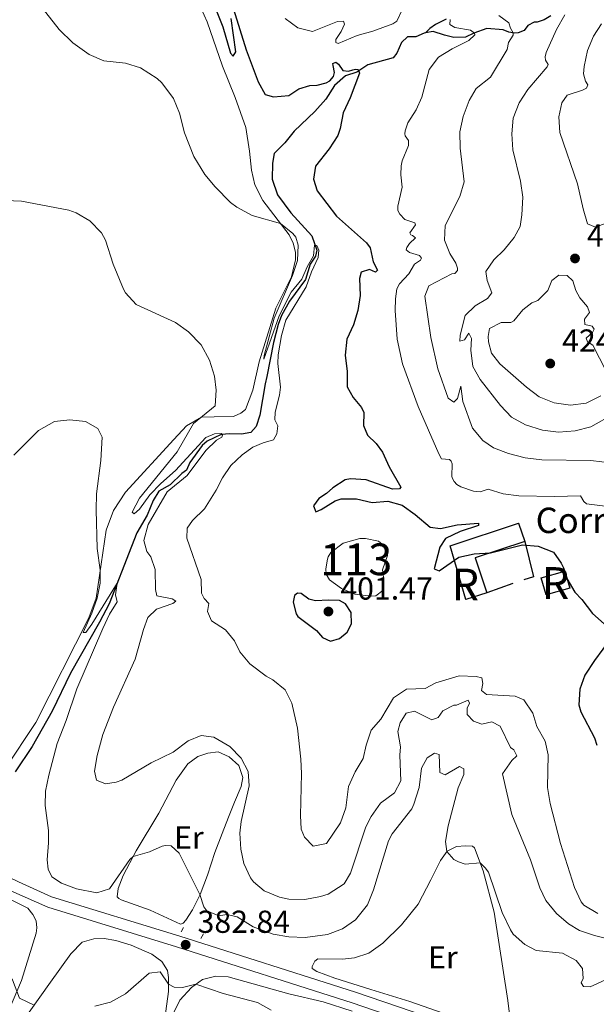
# Model space of a CAD drawing. Units: metres. Extents: x 622449 to 629426, y 655679 to 660428.
# Drawn here: x 624931 to 625113, y 658092 to 658403 of the extents above; entities that cross this region are included whole.
import ezdxf
from ezdxf.enums import TextEntityAlignment as Align

# ---------------------------------------------------------------- set-up
doc = ezdxf.new("R2010")
doc.units = ezdxf.units.M
doc.header["$MEASUREMENT"] = 0
doc.linetypes.add('DGN Style 2', pattern=[86.91937, 52.151622, -34.767748])
doc.linetypes.add('DGN Style 3', pattern=[121.687118, 86.91937, -34.767748])
for name, color, linetype, lineweight in [('Centroides', 7, 'Continuous', 0), ('Edificios construcciones cerramientos', 7, 'Continuous', 0), ('Elementos auxiliares', 7, 'Continuous', 0), ('Entidades rústicas y varios', 7, 'Continuous', 0), ('Hidrografía', 7, 'Continuous', 0), ('Relieve y altimetría', 7, 'Continuous', 0), ('Textos de rotulación', 7, 'Continuous', 0), ('Viales y ferrocarril', 7, 'Continuous', 0)]:
    doc.layers.add(name, color=color, linetype=linetype, lineweight=lineweight)
doc.styles.add('Style-Arial', font='txt')
doc.styles.add('Style-Arial Narrow', font='txt')

# ---------------------------------------------------------------- blocks, each defined once
blk = doc.blocks.new('5PATER_17')
at = {"layer": 'Relieve y altimetría', "linetype": 'Continuous', "lineweight": 0}
h = blk.add_hatch(color=250, dxfattribs=at)
edge = h.paths.add_edge_path()
edge.add_ellipse((1.001171767711639e-08, 1.001171767711639e-08), major_axis=(-1.095731443231309, -1.110710700762829), ratio=0.9994222409660316, start_angle=0, end_angle=360)
blk = doc.blocks.new('5PATER_85')
at = {"layer": 'Relieve y altimetría', "linetype": 'Continuous', "lineweight": 0}
h = blk.add_hatch(color=250, dxfattribs=at)
edge = h.paths.add_edge_path()
edge.add_ellipse((1.001171767711639e-08, 1.001171767711639e-08), major_axis=(-1.095731443231309, -1.110710700762829), ratio=0.9994222409660316, start_angle=0, end_angle=360)
blk = doc.blocks.new('5PATER_158')
at = {"layer": 'Relieve y altimetría', "linetype": 'Continuous', "lineweight": 0}
h = blk.add_hatch(color=250, dxfattribs=at)
edge = h.paths.add_edge_path()
edge.add_ellipse((1.001171767711639e-08, 1.001171767711639e-08), major_axis=(-1.095731443231309, -1.110710700762829), ratio=0.9994222409660316, start_angle=0, end_angle=360)
blk = doc.blocks.new('5PATER_588')
at = {"layer": 'Relieve y altimetría', "linetype": 'Continuous', "lineweight": 0}
h = blk.add_hatch(color=250, dxfattribs=at)
edge = h.paths.add_edge_path()
edge.add_ellipse((1.001171767711639e-08, 1.001171767711639e-08), major_axis=(-1.095731442658746, -1.110710700182439), ratio=0.9994222409660319, start_angle=0, end_angle=360)

msp = doc.modelspace()

# ---------------------------------------------------------------- linework, layer by layer
at = {"layer": 'Edificios construcciones cerramientos', "color": 1, "linetype": 'DGN Style 3', "lineweight": 25, "extrusion": (-0.04027520393630633, -0.05130376439715108, 0.997870648784987), "elevation": -58543.52134693095, "flags": 128}
msp.add_lwpolyline([(85226.16645620984, 901845.082234595), (85217.07109881693, 901831.406284065), (85226.71129900625, 901824.966935161)], dxfattribs=at)
at = {"layer": 'Edificios construcciones cerramientos', "color": 1, "linetype": 'Continuous', "lineweight": 25, "extrusion": (0.1308994556560188, -0.09727010738551373, 0.986612314294814), "elevation": 18194.70843008849, "flags": 128}
msp.add_lwpolyline([(901169.3484163834, -107601.8296832297), (901162.1002869285, -107610.8434853355), (901159.519316833, -107608.9119563127)], dxfattribs=at)
at = {"layer": 'Edificios construcciones cerramientos', "color": 1, "linetype": 'DGN Style 3', "lineweight": 25, "extrusion": (-0.05141723531085779, -0.1114914784598479, 0.9924343394622263), "elevation": -105128.1697559872, "flags": 128}
msp.add_lwpolyline([(291982.3491037765, 853054.0444000042), (291988.2432109322, 853059.1756729297), (291991.9094016365, 853054.8996121585), (291986.0152944806, 853049.7683392325), (291982.3491037765, 853054.0444000042)], dxfattribs=at)
at = {"layer": 'Edificios construcciones cerramientos', "color": 1, "linetype": 'Continuous', "lineweight": 25, "extrusion": (-0.005648123331567475, -0.001975431651623441, 0.9999820980260703), "elevation": -4429.041202745371, "flags": 128}
msp.add_lwpolyline([(625078.579821184, 658217.5870242622), (625070.376658326, 658214.7180186643)], dxfattribs=at)
at = {"layer": 'Edificios construcciones cerramientos', "color": 1, "linetype": 'DGN Style 3', "lineweight": 25}
msp.add_polyline3d([(625078.078, 658222.183, 401.757), (625071.473, 658220.013, 402.859), (625066.587, 658237.013, 403.751), (625088.1429999999, 658244.0959999999, 403.804), (625090.044, 658238.308, 403.069)], dxfattribs=at)
at = {"layer": 'Edificios construcciones cerramientos', "color": 1, "linetype": 'Continuous', "lineweight": 0}
msp.add_polyline3d([(625078.078, 658222.183, 401.757), (625074.463, 658233.19, 402.177), (625090.044, 658238.308, 403.069), (625088.1429999999, 658244.0959999999, 403.804), (625066.587, 658237.013, 403.751), (625071.473, 658220.013, 402.859)], close=True, dxfattribs=at)
msp.add_3dface([(625095.236, 658226.869, 402.229), (625096.788, 658221.48, 401.704), (625104.273, 658223.6359999999, 402.334), (625102.7209999999, 658229.0249999999, 402.859)], dxfattribs=at)
at = {"layer": 'Elementos auxiliares', "color": 250, "linetype": 'Continuous', "lineweight": 0}
msp.add_3dface([(622449.0700000001, 660305.23), (629341.9199999999, 660427.8600000001), (629426.49, 655801.5900000001), (622529.1000000001, 655678.98)], dxfattribs=at)
at = {"layer": 'Entidades rústicas y varios', "color": 92, "linetype": 'Continuous', "lineweight": 0}
for points in [[(624988.1200000001, 658406.344, 397.713), (624989.949, 658402.189, 397.608), (624994.811, 658388.219, 397.346), (624998.8500000001, 658378.2919999999, 397.293), (625002.1570000001, 658368.8770000001, 397.136), (625003.372, 658361.3700000001, 396.769), (625003.935, 658355.45, 396.506), (625005.0190000001, 658350.8330000001, 396.034), (625007.5079999999, 658345.797, 395.456), (625015.8700000001, 658334.9739999999, 394.774), (625017.0800000001, 658332.372, 394.722), (625017.7820000001, 658329.5079999999, 394.722), (625017.8189999999, 658327.122, 394.774), (625016.5419999999, 658321.764, 394.669), (625011.6130000001, 658311.916, 394.407), (625006.426, 658294.9839999999, 393.462), (625004.3970000001, 658286.006, 393.147), (625002.0360000001, 658279.922, 392.307), (625000.6440000001, 658278.764, 392.045), (624998.246, 658277.787, 391.887), (624992.1969999999, 658277.594, 391.415), (624988.199, 658277.577, 390.155), (624983.4280000001, 658274.8500000001, 389.368), (624979.5090000001, 658270.5, 388.003), (624964.2150000001, 658253.896, 386.691), (624960.48, 658248.1329999999, 386.219), (624958.1499999999, 658241.879, 385.642), (624954.99, 658220.52, 384.539), (624952.693, 658214.2350000001, 384.382), (624935.9480000001, 658181.324, 382.807), (624926.2209999999, 658166.5989999999, 381.81)], [(624996.672, 658151.46, 388.583), (624994.7590000001, 658146.243, 387.743), (624992.399, 658140.294, 387.27), (624990.091, 658133.2010000001, 386.221), (624987.729, 658127.0830000001, 385.013), (624985.3840000001, 658122.2760000001, 383.859), (624983.2250000001, 658118.9439999999, 383.176), (624982.3729999999, 658117.98, 383.176), (624981.598, 658117.7550000001, 383.176), (624971.977, 658122.0760000001, 383.071), (624962.848, 658125.4169999999, 383.7), (624962.115, 658125.8300000001, 383.91), (624961.6510000001, 658126.3729999999, 384.173), (624961.986, 658128.922, 384.435), (624963.483, 658133.0349999999, 384.593), (624967.6130000001, 658140.81, 385.117), (624974.7849999999, 658152.7450000001, 386.745), (624980.1910000001, 658163.091, 387.742), (624983.851, 658168.2509999999, 388.424), (624987.038, 658170.5290000001, 388.687), (624990.209, 658171.5970000001, 389.159), (624993.405, 658171.993, 389.684), (624996.8800000001, 658170.4709999999, 389.631), (624999.935, 658167.7110000001, 389.684), (625001.264, 658163.898, 389.684), (625000.7250000001, 658161.0830000001, 389.474), (624998.646, 658156.138, 388.687), (624996.672, 658151.46, 388.583)], [(625024.828, 658106.8260000001, 382.441), (625032.6540000001, 658106.726, 381.548), (625036.4539999999, 658107.048, 381.443), (625040.9750000001, 658108.5689999999, 380.971), (625045.3489999999, 658111.7050000001, 380.866), (625051.2339999999, 658117.5430000001, 381.391), (625056.4909999999, 658124.06, 382.231), (625060.4839999999, 658131.669, 383.385), (625063.4839999999, 658137.7790000001, 384.698), (625065.604, 658140.6740000001, 385.012), (625068.5789999999, 658142.148, 385.537), (625071.4380000001, 658142.4480000001, 385.59), (625073.5519999999, 658142.287, 385.59), (625074.2180000001, 658141.774, 385.59), (625077.0149999999, 658134.55, 384.698), (625080.4099999999, 658121.506, 384.015), (625084.726, 658093.6359999999, 381.496), (625085.5460000001, 658086.7390000001, 380.709)], [(624919.494, 658126.912, 381.88), (624922.3500000001, 658126.943, 381.985), (624928.8770000001, 658125.0800000001, 382.352), (624933.483, 658122.703, 382.3), (624935.071, 658120.7690000001, 382.352), (624936.0530000001, 658118.7069999999, 382.247), (624936.327, 658116.5190000001, 382.195), (624936.0719999999, 658114.9110000001, 382.142), (624931.4809999999, 658099.9180000001, 380.568), (624926.5290000001, 658088.2579999999, 378.731)], [(624933.9410000001, 658089.9780000001, 379.57), (624940.5789999999, 658099.467, 381.407), (624946.9739999999, 658108.355, 382.405), (624950.581, 658112.004, 382.667), (624954.223, 658113.1000000001, 382.824), (624957.483, 658113.1939999999, 382.667), (624961.1699999999, 658112.6100000001, 382.3), (624966.0549999999, 658111.0360000001, 381.092), (624972.537, 658108.233, 380.882), (624975.733, 658105.94, 380.568), (624977.477, 658103.131, 380.41), (624977.818, 658100.8759999999, 380.253), (624977.763, 658096.5079999999, 379.728), (624976.6130000001, 658087.9569999999, 378.678)], [(625068.5320000001, 658088.1969999999, 380.026), (625053.8500000001, 658093.3559999999, 379.974), (625041.568, 658097.0730000001, 380.919), (625030.226, 658100.6769999999, 381.286), (625024.575, 658102.764, 381.863), (625023.0760000001, 658103.757, 381.548), (625023.084, 658104.395, 381.811), (625023.9439999999, 658106.031, 382.283), (625024.828, 658106.8260000001, 382.441)], [(624979.389, 658089.602, 378.521), (624981.3899999999, 658093.7760000001, 379.36), (624985.102, 658097.7590000001, 379.938), (624988.561, 658100.2690000001, 380.095), (624992.673, 658101.3260000001, 380.305), (624996.6340000001, 658101.1399999999, 380.515), (625015.7139999999, 658095.7579999999, 380.568), (625026.567, 658093.2690000001, 381.25), (625035.632, 658090.2309999999, 380.62)]]:
    msp.add_polyline3d(points, dxfattribs=at)
at = {"layer": 'Hidrografía', "color": 142, "linetype": 'Continuous', "lineweight": 0, "elevation": 398.45, "flags": 128}
msp.add_lwpolyline([(625027.425, 658229.75), (625027.538, 658228.0689999999), (625028.49, 658226.31), (625032.284, 658223.507), (625036.561, 658221.706), (625041.693, 658221.0689999999), (625043.1399999999, 658221.253), (625045.344, 658222.9040000001), (625045.6240000001, 658226.395), (625045.2590000001, 658229.456), (625046.7949999999, 658233.9720000001), (625046.6470000001, 658235.5860000001), (625045.7919999999, 658237.0079999999), (625044.0290000001, 658238.408), (625039.841, 658239.267), (625038.061, 658239.3230000001), (625032.835, 658237.777), (625029.0020000001, 658234.9029999999), (625028.145, 658233.537), (625027.899, 658232.7339999999)], close=True, dxfattribs=at)
msp.add_lwpolyline([(625027.425, 658229.75), (625027.899, 658232.7339999999), (625028.145, 658233.537), (625029.0020000001, 658234.9029999999), (625032.835, 658237.777), (625038.061, 658239.3230000001), (625039.841, 658239.267), (625044.0290000001, 658238.408), (625045.7919999999, 658237.0079999999), (625046.6470000001, 658235.5860000001), (625046.7949999999, 658233.9720000001), (625045.2590000001, 658229.456), (625045.6240000001, 658226.395), (625045.344, 658222.9040000001), (625043.1399999999, 658221.253), (625041.693, 658221.0689999999), (625036.561, 658221.706), (625032.284, 658223.507), (625028.49, 658226.31), (625027.538, 658228.0689999999), (625027.425, 658229.75)], dxfattribs=at)
at = {"layer": 'Hidrografía', "color": 142, "linetype": 'DGN Style 3', "lineweight": 25}
for points in [[(625098.304, 658404.108, 413.461), (625096.2380000001, 658402.791, 413.041), (625093.9780000001, 658402.047, 412.359), (625093.003, 658402.0260000001, 412.096), (625091.0079999999, 658401.0090000001, 411.572), (625089.8459999999, 658399.412, 411.257), (625088.0220000001, 658398.662, 410.574), (625086.845, 658398.5760000001, 410.312), (625085.102, 658398.8659999999, 409.052), (625083.2649999999, 658399.662, 408.055), (625078.0959999999, 658400.03, 406.428), (625074.013, 658398.605, 405.798), (625071.3770000001, 658397.361, 404.486), (625067.7139999999, 658397.274, 403.909), (625064.7320000001, 658397.9169999999, 402.492), (625061.254, 658399.1370000001, 401.704), (625058.8090000001, 658398.663, 401.66)], [(625065.3030000001, 658402.969, 404.107), (625061.923, 658401.3659999999, 402.953), (625060.1259999999, 658400.078, 402.27), (625058.8090000001, 658398.663, 401.66)], [(625058.8090000001, 658398.663, 401.66), (625058.324, 658398.5689999999, 401.652), (625055.791, 658397.4580000001, 401.494), (625053.1370000001, 658397.4580000001, 401.442), (625051.2320000001, 658395.602, 401.284), (625049.7450000001, 658392.2620000001, 400.76), (625048.551, 658390.8659999999, 400.707), (625040.595, 658388.615, 400.34), (625037.105, 658386.308, 399.92), (625033.5290000001, 658385.1100000001, 399.29), (625030.098, 658382.131, 399.342), (625027.355, 658377.764, 399.185), (625023.9140000001, 658373.9110000001, 398.765), (625017.4180000001, 658367.712, 398.135), (625014.483, 658364.0190000001, 397.558), (625011.1470000001, 658360.6359999999, 396.876), (625010.5719999999, 658357.6200000001, 396.823), (625010.44, 658352.548, 396.508), (625012.1240000001, 658347.588, 395.878), (625016.352, 658341.9580000001, 395.511), (625022.9450000001, 658334.652, 395.353), (625024.568, 658330.1969999999, 394.881), (625024.1740000001, 658328.287, 394.934), (625022.463, 658325.79, 394.619), (625021.023, 658320.9040000001, 394.356), (625015.9650000001, 658314.115, 393.726), (625013.456, 658309.6100000001, 393.411), (625012.379, 658306.8030000001, 393.254), (625010.896, 658301.1100000001, 392.939), (625008.811, 658290.388, 392.152), (625008.311, 658288.0419999999, 391.732), (625006.6070000001, 658278.22, 391.207), (625005.419, 658274.574, 390.63), (625003.783, 658272.747, 390.472), (625000.7860000001, 658272.146, 390.42), (624997.1599999999, 658272.2930000001, 390.315), (624994.402, 658272.06, 390), (624990.0079999999, 658269.933, 389.423), (624988.446, 658268.6089999999, 389.265), (624984.548, 658263.25, 388.95), (624983.442, 658260.844, 389.003), (624981.9850000001, 658259.821, 388.793), (624978.311, 658256.2069999999, 388.635), (624974.7579999999, 658254.2350000001, 388.215), (624973.0079999999, 658251.3019999999, 388.058), (624971.068, 658246.69, 387.691), (624967.7720000001, 658241.054, 387.218), (624966.139, 658236.81, 386.273), (624959.0549999999, 658218.6570000001, 384.279), (624956.06, 658212.9510000001, 383.754), (624946.9199999999, 658196.8759999999, 382.809), (624941.1240000001, 658184.855, 382.075), (624934.835, 658173.7479999999, 381.655), (624929.459, 658165.686, 381.287)]]:
    msp.add_polyline3d(points, dxfattribs=at)
at = {"layer": 'Relieve y altimetría', "color": 30, "linetype": 'Continuous', "lineweight": 0, "flags": 128}
for points, elevation in [([(624933.4040000001, 658412.56), (624943.352, 658399.7010000001), (624947.6669999999, 658395.548), (624952.7930000001, 658391.855), (624957.3729999999, 658389.821), (624964.213, 658389.0889999999), (624968.9950000001, 658387.6769999999), (624974.247, 658384.342), (624975.658, 658382.9639999999), (624979.358, 658377.98), (624981.2390000001, 658373.345), (624982.8489999999, 658367.219), (624985.811, 658359.757), (624989.3, 658354.0360000001), (624992.5079999999, 658350.2010000001), (624997.3770000001, 658345.2450000001), (624999.315, 658343.763), (625004.119, 658341.149), (625013.0989999999, 658338.561), (625016.9739999999, 658335.402), (625017.881, 658334.2679999999), (625018.69, 658331.771), (625018.494, 658326.969), (625016.862, 658322.24), (625011.074, 658308.756), (625007.969, 658297.003), (625007.8530000001, 658295.862), (625012.662, 658309.44), (625016.452, 658316.9510000001), (625019.7960000001, 658321.041), (625021.4920000001, 658324.95), (625023.483, 658328.44), (625023.827, 658331.729), (625024.565, 658331.6510000001), (625025.2180000001, 658330.166), (625024.9880000001, 658327.9169999999), (625022.8659999999, 658323.389), (625021.1740000001, 658318.6270000001), (625014.726, 658308.1610000001), (625013.462, 658303.3260000001), (625012.372, 658297.1780000001), (625012.2339999999, 658294.452), (625013.1140000001, 658287.017), (625012.8130000001, 658284.5009999999), (625011.4010000001, 658279.1100000001), (625011.337, 658276.7250000001), (625012.22, 658274.8330000001), (625011.953, 658272.318), (625010.8870000001, 658270.3489999999), (625007.5830000001, 658269.4510000001), (625004.4070000001, 658268.047), (625001.0519999999, 658265.703), (624997.4480000001, 658262.29), (624994.7779999999, 658258.3929999999), (624992.8470000001, 658254.52), (624989.145, 658248.689), (624985.3700000001, 658245.0079999999), (624983.692, 658242.5419999999), (624983.585, 658239.3530000001), (624988.0549999999, 658226.328), (624988.237, 658222.094), (624989.021, 658220.4040000001), (624990.5460000001, 658218.773), (624990.0430000001, 658216.2250000001), (624991.3829999999, 658213.2860000001), (624995.716, 658210.5430000001), (624998.56, 658207.047), (625000.331, 658203.598), (625003.4070000001, 658199.797), (625008.531, 658195.935), (625010.733, 658194.7309999999), (625014.5959999999, 658191.561), (625016.6529999999, 658187.4010000001)], 395), ([(625014.6130000001, 658403.2110000001), (625018.6100000001, 658400.2350000001), (625023.162, 658399.138), (625031.0279999999, 658402.23), (625032.9439999999, 658402.3389999999), (625033.2350000001, 658401.4280000001), (625032.199, 658399.1570000001), (625030.486, 658396.5590000001), (625030.5419999999, 658395.685), (625031.277, 658395.372), (625037.2209999999, 658397.8500000001), (625042.244, 658399.1969999999), (625048.521, 658401.503), (625049.7080000001, 658402.395), (625051.2960000001, 658405.7350000001)], 405), ([(625066.6130000001, 658402.919), (625066.425, 658401.344), (625067.9909999999, 658400.3489999999), (625072.952, 658399.547), (625074.284, 658398.6229999999), (625074.31, 658398.0179999999), (625072.4739999999, 658396.294), (625067.2, 658393.673), (625062.8999999999, 658391.041), (625059.9280000001, 658387.115), (625057.6780000001, 658378.402), (625055.8700000001, 658374.435), (625053.2649999999, 658370.3360000001), (625052.392, 658367.7590000001), (625052.314, 658366.8870000001), (625052.406, 658366.213), (625053.395, 658364.757), (625053.476, 658363.21), (625051.4639999999, 658358.297), (625051.1429999999, 658356.788), (625050.9720000001, 658353.969), (625051.426, 658350), (625050.081, 658344.0530000001), (625050.1240000001, 658342.7250000001), (625050.6799999999, 658341.5090000001), (625052.2380000001, 658339.878), (625055.416, 658338.7960000001), (625055.6769999999, 658338.1880000001), (625053.8970000001, 658335.6229999999), (625054.158, 658334.9809999999), (625054.6939999999, 658334.841), (625055.625, 658334.0889999999), (625053.788, 658332.3319999999), (625052.933, 658331.0660000001), (625052.7209999999, 658330.264), (625053.7520000001, 658329.4439999999), (625056.898, 658328.496), (625057.5249999999, 658327.6499999999), (625057.2150000001, 658327.014), (625055.352, 658325.7960000001), (625053.5320000001, 658322.6950000001), (625050.6030000001, 658319.574), (625049.81, 658317.9720000001)], 405), ([(625081.908, 658404.139), (625085.037, 658401.8829999999), (625085.5860000001, 658400.128), (625086.4140000001, 658398.648), (625086.405, 658397.9739999999), (625084.9299999999, 658395.642), (625084.5660000001, 658393.3940000001), (625079.307, 658384.7409999999), (625074.8030000001, 658381.19), (625072.537, 658377.321), (625070.6259999999, 658372.3759999999), (625069.663, 658367.469), (625069.675, 658362.381), (625070.935, 658351.712), (625069.6340000001, 658347.1259999999), (625064.9480000001, 658337.912), (625064.7890000001, 658333.3130000001), (625066.483, 658329.1599999999), (625068.3589999999, 658326.1100000001), (625068.842, 658324.46), (625068.8330000001, 658323.753), (625068.0830000001, 658322.855), (625067.1070000001, 658322.7010000001), (625059.869, 658318.895), (625058.6200000001, 658315.719), (625060.503, 658302.662), (625062.6810000001, 658292.7239999999), (625065.9709999999, 658283.5460000001), (625067.736, 658282.314), (625068.8260000001, 658283.4739999999), (625069.949, 658287.291), (625070.527, 658282.514), (625073.6440000001, 658274.0419999999), (625076.8630000001, 658270.216), (625080.2509999999, 658267.844), (625084.912, 658266.037), (625090.2180000001, 658264.6939999999), (625095.4890000001, 658264.121), (625110.898, 658263.906), (625121.27, 658262.6540000001)], 410), ([(625102.7280000001, 658404.3829999999), (625100.048, 658399.712), (625096.8319999999, 658392.496), (625096.479, 658391.159), (625096.6340000001, 658390.0819999999), (625097.423, 658388.7620000001), (625097.1780000001, 658387.9569999999), (625091.074, 658380.814), (625088.29, 658376.6610000001), (625086.4580000001, 658371.8019999999), (625085.952, 658366.824), (625086.331, 658361.8260000001), (625088.773, 658351.9099999999), (625089.433, 658346.855), (625089.175, 658341.342), (625088.577, 658337.6440000001), (625086.753, 658334.2069999999), (625083.6229999999, 658330.304), (625080.348, 658327.166), (625077.8489999999, 658323.503), (625078.2490000001, 658320.6089999999), (625079.712, 658316.727), (625078.345, 658314.9280000001), (625074.486, 658312.628), (625071.2890000001, 658309.5419999999), (625069.665, 658303.3489999999), (625069.608, 658301.5360000001), (625071.057, 658301.9210000001), (625072.462, 658304.0530000001), (625073.2790000001, 658302.2960000001), (625073.065, 658298.6680000001), (625073.7050000001, 658293.4890000001), (625075.9709999999, 658289.4280000001), (625082.3840000001, 658281.1840000001), (625085.898, 658277.5109999999), (625090.308, 658275.156), (625095.689, 658273.423), (625100.655, 658272.821), (625105.939, 658273.213), (625110.9199999999, 658274.439), (625118.365, 658278.712)], 415), ([(625114.274, 658401.5760000001), (625111.7720000001, 658397.6780000001), (625109.8, 658393.0819999999), (625108.753, 658388.0689999999), (625108.5970000001, 658385.7579999999), (625109.173, 658383.467), (625109.898, 658382.3489999999), (625109.4809999999, 658381.246), (625108.297, 658380.588), (625103.473, 658379.071), (625101.763, 658376.673), (625100.8, 658372.2520000001), (625101.118, 658367.253), (625106.7339999999, 658351.047), (625108.4610000001, 658343.23), (625109.8530000001, 658338.48), (625112.352, 658337.469), (625115.3899999999, 658338.608)], 420), ([(624926.433, 658345.888), (624931.429, 658345.6599999999), (624946.3489999999, 658342.78), (624948.69, 658341.9439999999), (624953.0290000001, 658339.469), (624956.713, 658335.686), (624957.986, 658333.3260000001), (624960.3759999999, 658325.77), (624963.6359999999, 658317.935), (624964.26, 658316.7860000001), (624967.635, 658313.0120000001), (624980.03, 658307.3470000001), (624984.0889999999, 658304.4280000001), (624988.071, 658300.325), (624990.7309999999, 658295.554), (624992.3459999999, 658290.4280000001), (624992.861, 658286.0530000001), (624992.5290000001, 658281.0860000001), (624985.706, 658275.527), (624980.52, 658266.591), (624968.6440000001, 658252.027), (624966.3700000001, 658247.588), (624966.936, 658247.1100000001), (624968.6669999999, 658248.534), (624971.916, 658253.06), (624975.4099999999, 658256.6370000001), (624980.041, 658260.685), (624989.581, 658271.1780000001), (624992.2820000001, 658272.3200000001), (624994.433, 658272.3600000001), (624994.8630000001, 658271.8160000001), (624994.587, 658271.2820000001), (624992.962, 658270.2620000001), (624989.5279999999, 658267.081), (624983.683, 658259.1599999999), (624977.4029999999, 658253.9979999999), (624971.4269999999, 658243.7280000001), (624969.9850000001, 658238.639), (624971.0160000001, 658235.1669999999), (624972.2050000001, 658233.504), (624973.632, 658229.523), (624973.6529999999, 658223.2409999999), (624974.165, 658221.185), (624978.9580000001, 658220.318), (624980.1240000001, 658219.564), (624979.2069999999, 658218.7690000001), (624974.0109999999, 658217.021), (624971.324, 658214.4010000001), (624969.898, 658210.557), (624967.277, 658201.2690000001), (624960.4839999999, 658186.119), (624957.0819999999, 658177.4950000001), (624955.352, 658170.865), (624954.4990000001, 658165.935), (624955.119, 658163.142), (624957.993, 658161.929), (624961.2579999999, 658162.426), (624963.0460000001, 658163.075), (624972.378, 658168.557), (624979.25, 658171.905), (624983.9650000001, 658175.5079999999), (624988.085, 658177.2010000001), (624992.075, 658176.6140000001), (624997.179, 658173.7609999999), (625000.727, 658170.087), (625002.8570000001, 658165.861), (625003.202, 658161.288), (625000.7080000001, 658150.0989999999), (625000.3260000001, 658146.409), (625000.5970000001, 658141.3319999999), (625001.514, 658136.787), (625003.612, 658132.274), (625004.564, 658131.003), (625007.9890000001, 658128.2390000001), (625012.801, 658126.229), (625015.7490000001, 658125.587), (625020.7479999999, 658125.5149999999), (625025.7409999999, 658126.3859999999), (625028.0989999999, 658127.2110000001), (625033.112, 658130.473), (625035.1699999999, 658133.8049999999), (625040.0190000001, 658148.4110000001), (625041.679, 658151.662), (625044.655, 658155.858), (625049.03, 658159.128), (625051.0590000001, 658162.865), (625050.658, 658170.966), (625050.9610000001, 658173.649), (625050.115, 658178.463), (625050.8559999999, 658181.2080000001), (625052.7080000001, 658184.2080000001), (625055.3360000001, 658184.848), (625060.81, 658182.091), (625062.8360000001, 658182.837), (625064.273, 658184.935), (625067.756, 658186.7390000001), (625068.5290000001, 658186.73), (625072.2779999999, 658188.327), (625072.669, 658187.416), (625071.8759999999, 658185.814), (625071.8840000001, 658183.764)], 390), ([(625115.7720000001, 658292.074), (625111.4750000001, 658300.2250000001), (625109.8759999999, 658301.287), (625109.4210000001, 658302.4680000001), (625111.425, 658304.257), (625111.909, 658305.2919999999), (625111.3489999999, 658306.206), (625109.004, 658306.706), (625108.858, 658308.422), (625110.429, 658310.4839999999), (625109.814, 658312.273), (625107.466, 658315.192), (625106.217, 658317.425), (625105.216, 658320.561), (625103.422, 658322.1969999999), (625100.77, 658322.331), (625098.565, 658320.646), (625097.315, 658317.4369999999), (625094.185, 658314.352), (625092.328, 658313.6030000001), (625089.513, 658311.422)], 420), ([(625049.81, 658317.9720000001), (625049.301, 658314.888), (625049.22, 658311.1599999999), (625049.8360000001, 658302.1510000001), (625051.5260000001, 658294.3330000001), (625056.4950000001, 658280.8999999999), (625062.9569999999, 658266.003), (625063.878, 658264.446), (625066.327, 658264.145), (625066.8589999999, 658263.702), (625067.1499999999, 658262.8260000001), (625067.1329999999, 658258.827), (625067.2930000001, 658258.1880000001), (625067.8189999999, 658257.308), (625068.6470000001, 658256.3559999999), (625069.946, 658255.534), (625073.9610000001, 658254.2069999999), (625075.973, 658253.98), (625078.538, 658254.888), (625083.2220000001, 658253.3829999999), (625088.1869999999, 658252.787), (625099.4029999999, 658252.506), (625107.6030000001, 658252.7050000001), (625108.655, 658250.9110000001), (625109.486, 658250.1950000001), (625127.027, 658248.024)], 405), ([(625089.513, 658311.422), (625086.646, 658307.8640000001), (625085.7320000001, 658307.338), (625082.642, 658307.378), (625078.9569999999, 658305.5430000001), (625078.521, 658302.9610000001), (625078.6329999999, 658301.247), (625079.5619999999, 658297.6740000001), (625082.173, 658294.315), (625090.6130000001, 658286.952), (625094.6259999999, 658283.9720000001), (625099.315, 658282.0889999999), (625104.449, 658281.3), (625109.396, 658282.003), (625114.06, 658284.2350000001)], 420), ([(624929.087, 658265.577), (624936.879, 658273.3729999999), (624941.919, 658276.131), (624946.6969999999, 658276.7420000001), (624951.6950000001, 658276.1740000001), (624955.565, 658274.0090000001), (624956.9070000001, 658271.2050000001), (624956.4450000001, 658263.9210000001), (624955.0730000001, 658253.412), (624954.9650000001, 658248.288), (624955.3189999999, 658236.152), (624956.311, 658229.449), (624956.223, 658225.217), (624955.3230000001, 658220.4909999999), (624953.6359999999, 658215.784), (624950.8859999999, 658209.662), (624951.726, 658209.685), (624953.6059999999, 658212.2479999999), (624961.6170000001, 658225.2220000001), (624961.1329999999, 658221.4979999999), (624961.675, 658219.2749999999), (624959.2409999999, 658215.409), (624957.091, 658210.8929999999), (624948.8659999999, 658191.933), (624945.547, 658181.9550000001), (624942.699, 658174.6329999999), (624940.0419999999, 658164.696), (624939.0490000001, 658159.631), (624938.925, 658155.163), (624939.933, 658147.257), (624939.9839999999, 658143.3589999999), (624939.513, 658137.9569999999), (624939.845, 658135.03), (624940.9909999999, 658132.663), (624944.0900000001, 658130.676), (624948.76, 658128.889), (624955.237, 658127.544), (624959.1840000001, 658128.837), (624965.6510000001, 658138.0760000001), (624966.69, 658139.0719999999), (624971.815, 658140.5530000001), (624975.834, 658142.281), (624976.845, 658142.504), (624978.591, 658142.415), (624981.115, 658140.132), (624987.703, 658127.0290000001), (624988.9639999999, 658123.183), (624989.922, 658121.8940000001), (624993.6980000001, 658120.3670000001), (624996.2220000001, 658120.706), (624999.473, 658120.06), (625004.4380000001, 658116.871), (625010.757, 658114.541), (625015.6939999999, 658113.754), (625020.882, 658113.4920000001), (625027.923, 658114.4909999999), (625032.648, 658116.212), (625036.716, 658119.098), (625040.5220000001, 658123.7679999999), (625042.392, 658128.527), (625047.1769999999, 658143.9439999999), (625048.246, 658146.146), (625054.4820000001, 658154.037), (625055.1510000001, 658155.5320000001), (625056.8300000001, 658160.7520000001), (625057.5460000001, 658166.9240000001), (625059.3330000001, 658170.0930000001), (625061.604, 658171.6429999999), (625063.077, 658171.2220000001), (625063.307, 658165.541), (625065.01, 658164.746), (625069.5460000001, 658167.4439999999), (625070.8470000001, 658166.7220000001), (625070.824, 658164.9070000001), (625069.057, 658160.663), (625065.915, 658148.7110000001), (625065.146, 658143.716), (625065.5220000001, 658140.5630000001), (625067.7409999999, 658138.1159999999), (625069.21, 658137.358), (625071.3160000001, 658136.592), (625076.068, 658136.996), (625077.6270000001, 658135.497), (625078.618, 658134.1399999999), (625082.9580000001, 658121.4210000001), (625085.527, 658115.9569999999), (625086.4310000001, 658114.524), (625090.119, 658111.2520000001), (625093.689, 658109.3589999999), (625101.943, 658108.548)], 385), ([(625016.6529999999, 658187.4010000001), (625018.467, 658179.449), (625019.4650000001, 658169.7649999999), (625019.73, 658165.155), (625019.361, 658151.9569999999), (625019.642, 658147.655), (625020.618, 658145.155), (625023.4040000001, 658142.2649999999), (625027.547, 658143.1200000001), (625031.963, 658149.648), (625033.682, 658154.352), (625034.561, 658161.1370000001), (625036.648, 658165.6780000001), (625039.1070000001, 658169.9469999999), (625040.1000000001, 658174.1000000001), (625041.699, 658178.837), (625044.74, 658182.3049999999), (625048.756, 658189.041), (625052.855, 658191.744), (625058.736, 658191.9720000001), (625062.0519999999, 658193.81), (625069.4369999999, 658196.0349999999), (625074.81, 658195.8319999999), (625076.551, 658195.3729999999), (625076.8300000001, 658193.5549999999), (625076.433, 658191.4110000001), (625077.996, 658190.115), (625087.0930000001, 658189.595), (625089.7990000001, 658188.419), (625092.605, 658184.277), (625093.892, 658180.003), (625096.4539999999, 658175.435), (625097.406, 658171.0549999999), (625097.193, 658160.8160000001), (625098.1059999999, 658155.7239999999), (625101.2849999999, 658143.156), (625105.777, 658129.2250000001), (625107.8700000001, 658124.7579999999), (625108.73, 658123.6780000001), (625113.1100000001, 658121.0190000001)], 395), ([(625071.8840000001, 658183.764), (625073.9070000001, 658181.723), (625076.5819999999, 658180.747), (625079.648, 658181.449), (625082.3530000001, 658180.1710000001), (625085.6100000001, 658173.406), (625086.659, 658172.659), (625087.5419999999, 658170.7649999999), (625085.9780000001, 658169.342), (625083.0360000001, 658165.112), (625085.996, 658152.2409999999), (625091.8289999999, 658138.0249999999), (625094.8740000001, 658129.1170000001), (625096.7390000001, 658125.163), (625100.1130000001, 658121.0889999999), (625103.8929999999, 658117.821), (625107.369, 658115.757), (625112.092, 658114.1200000001), (625117.946, 658112.7)], 390), ([(625101.943, 658108.548), (625106.247, 658106.21), (625108.2309999999, 658103.733), (625108.493, 658100.537), (625107.871, 658099.2010000001), (625108.595, 658098.017), (625110.6440000001, 658097.9909999999), (625117.8060000001, 658101.159)], 384.9999999999999), ([(624935.494, 658092.199), (624930.7990000001, 658094.4210000001), (624928.6370000001, 658100.2), (624925.8929999999, 658103.7280000001), (624922.121, 658105.5900000001), (624916.5109999999, 658105.594), (624906.348, 658101.524), (624904.3049999999, 658099.3670000001), (624899.8060000001, 658087.2579999999)], 380), ([(625010.1980000001, 658090.6270000001), (625005.844, 658093.061), (624995.0630000001, 658095.852), (624986.467, 658098.75), (624982.246, 658097.7409999999), (624979.628, 658097.875), (624977.7919999999, 658098.7720000001), (624975.1329999999, 658102.7139999999), (624971.6669999999, 658102.2209999999), (624964.206, 658095.754), (624959.4809999999, 658093.104), (624954.5970000001, 658091.885)], 380)]:
    msp.add_lwpolyline(points, dxfattribs=dict(at, elevation=elevation))
at = {"layer": 'Relieve y altimetría', "color": 30, "linetype": 'Continuous', "lineweight": 30, "elevation": 400, "flags": 128}
for points in [[(624990.875, 658410.966), (624994.909, 658400.6000000001), (624997.3559999999, 658392.3049999999), (624998.2180000001, 658391.355), (624999.0419999999, 658392.754), (624997.5630000001, 658403.254)], [(624998.338, 658406.1329999999), (625002.274, 658393.352), (625006.1100000001, 658383.2250000001), (625008.31, 658379.267), (625010.888, 658378.5290000001), (625015.7309999999, 658378.97), (625018.8470000001, 658381.014), (625022.3559999999, 658382.145), (625024.6059999999, 658382.1510000001), (625027.538, 658382.919), (625028.622, 658383.6100000001), (625029.814, 658384.905), (625030.132, 658386.1440000001), (625029.656, 658388.3670000001), (625029.598, 658389.041), (625030.51, 658389.466), (625031.375, 658388.8160000001), (625032.727, 658386.784), (625034.5050000001, 658386.594), (625035.922, 658387.078), (625036.763, 658387.202), (625037.5689999999, 658387.1259999999), (625037.9569999999, 658385.9450000001), (625035.078, 658378.2409999999), (625032.827, 658373.48), (625031.9439999999, 658368.557), (625031.1240000001, 658366.345), (625028.3910000001, 658362.1570000001), (625024.1140000001, 658356.659), (625023.4580000001, 658352.6030000001), (625024.6529999999, 658348.8589999999), (625030.7, 658340.9210000001), (625040.2010000001, 658332.503), (625041.3910000001, 658330.9410000001), (625042.2749999999, 658326.53), (625043.6869999999, 658323.926), (625043.007, 658323.2960000001), (625041.102, 658324.0930000001), (625038.4720000001, 658323.2860000001), (625038.0079999999, 658321.2080000001), (625038.243, 658315.899), (625037.4450000001, 658311.206), (625036.077, 658306.6540000001), (625034.003, 658302.077), (625033.497, 658297.102), (625034.1429999999, 658291.9299999999), (625034.081, 658287.06), (625035.9539999999, 658283.777), (625038.635, 658280.587), (625039.3870000001, 658278.9639999999), (625039.3019999999, 658274.9010000001), (625040.473, 658271.861), (625043.294, 658269.206), (625045.2760000001, 658266.494), (625047.3130000001, 658261.923), (625051.0490000001, 658255.5020000001), (625050.638, 658254.936), (625048.419, 658254.797), (625040.1259999999, 658257.7579999999), (625035.135, 658258.1000000001), (625033.4750000001, 658257.808), (625029.5460000001, 658255.271), (625027.608, 658253.4469999999), (625025.1359999999, 658251.9010000001), (625023.46, 658249.571), (625024.243, 658247.746), (625025.9650000001, 658248.396)], [(625025.9650000001, 658248.396), (625030.3330000001, 658251.128), (625032.257, 658251.844), (625037.094, 658251.7820000001), (625042.017, 658250.611), (625046.9280000001, 658251.087), (625051.412, 658249.753), (625055.5220000001, 658246.905), (625060.2949999999, 658242.888), (625063.514, 658242.4780000001), (625068.7690000001, 658243.5530000001), (625075.494, 658244.105), (625075.52, 658243.4340000001), (625069.683, 658241.4580000001), (625065.0530000001, 658239.2990000001), (625063.3049999999, 658236.568), (625061.5050000001, 658229.703), (625063.1100000001, 658229.112), (625069.2790000001, 658233.435), (625074.163, 658234.507), (625079.273, 658234.7860000001), (625089.315, 658237.246), (625094.3160000001, 658236.912), (625099.0959999999, 658234.97), (625101.538, 658231.514), (625102.2919999999, 658230.0930000001), (625103.324, 658226.686), (625105.855, 658222.321), (625108.01, 658220.1100000001), (625111.4140000001, 658215.632), (625115.102, 658212.4280000001)], [(625031.7039999999, 658219.72), (625028.246, 658219.899), (625024.077, 658219.6159999999), (625022.0009999999, 658220.146), (625019.605, 658221.923), (625018.4639999999, 658222.038), (625017.514, 658221.2779999999), (625017.085, 658219.2339999999), (625018.0449999999, 658215.493), (625018.5719999999, 658214.6799999999), (625024.429, 658210.3060000001), (625026.315, 658208.031), (625028.854, 658206.9240000001), (625031.72, 658207.7609999999), (625034.131, 658209.746), (625035.4739999999, 658212.3489999999), (625035.318, 658215.946), (625033.5719999999, 658218.689), (625031.7039999999, 658219.72)], [(625117.3019999999, 658207.9269999999), (625111.9979999999, 658200.81), (625108.9839999999, 658196.212), (625107.3829999999, 658191.8319999999), (625107.1529999999, 658186.828), (625107.6939999999, 658184.605), (625112.0249999999, 658176.486), (625112.835, 658174.1259999999)]]:
    msp.add_lwpolyline(points, dxfattribs=at)
at = {"layer": 'Viales y ferrocarril', "color": 1, "linetype": 'DGN Style 2', "lineweight": 0, "extrusion": (-0.02909953826258602, -0.05635636170115604, 0.9979865617174978), "elevation": -54893.65812968471, "flags": 128}
msp.add_lwpolyline([(253380.613971179, 869771.7978946841), (253380.6139711789, 869773.4533743733)], dxfattribs=at)
at = {"layer": 'Viales y ferrocarril', "color": 1, "linetype": 'DGN Style 2', "lineweight": 0, "elevation": 382.616, "flags": 128}
msp.add_lwpolyline([(624988.0279999999, 658113.1769999999), (624988.8530000001, 658114.645)], dxfattribs=at)
at = {"layer": 'Viales y ferrocarril', "color": 250, "linetype": 'Continuous', "lineweight": 0}
msp.add_polyline3d([(625077.101, 658082.5220000001, 380.202), (625036.7660000001, 658096.257, 380.832), (624981.396, 658113.8899999999, 382.836), (624940.9750000001, 658126.3570000001, 383.246), (624930.52, 658131.024, 383.351), (624921.737, 658135.206, 382.984), (624919.0079999999, 658136.7050000001, 382.697), (624911.4569999999, 658142.2139999999, 381.663), (624895.561, 658155.6570000001, 379.29), (624860.1159999999, 658186.111, 376.927), (624845.702, 658199.5989999999, 376.685), (624833.0760000001, 658210.368, 376.423), (624820.196, 658221.878, 376.37), (624793.844, 658244.6440000001, 376.685), (624784.94, 658251.825, 376.721), (624778.6699999999, 658257.1840000001, 376.906), (624754.165, 658279.199, 379.128), (624727.6159999999, 658302.223, 383.112), (624724.283, 658305.477, 383.771), (624722.9850000001, 658307.061, 383.964), (624719.592, 658312.538, 384.44), (624716.1529999999, 658319.932, 385.084), (624704.051, 658358.523, 388.07), (624688.3530000001, 658410.4469999999, 392.021)], dxfattribs=at)
at = {"layer": 'Viales y ferrocarril', "color": 250, "linetype": 'DGN Style 3', "lineweight": 0}
msp.add_polyline3d([(624920.125, 658132.0590000001, 382.984), (624929.04, 658127.814, 383.351), (624939.73, 658123.0419999999, 383.246), (624980.3389999999, 658110.517, 382.836), (625035.6599999999, 658092.8999999999, 380.832), (625076.033, 658079.1510000001, 380.202), (625081.379, 658077.581, 379.9)], dxfattribs=at)

# ---------------------------------------------------------------- block references
at = {"layer": 'Relieve y altimetría', "color": 250, "linetype": 'Continuous', "lineweight": 0}
for name, p in [('5PATER_588', (625105.909, 658327.5730000001, 418.964)), ('5PATER_85', (625098.0970000001, 658294.4480000001, 424.685)), ('5PATER_158', (625028.2, 658216.271, 401.469)), ('5PATER_17', (624983.203, 658111.219, 382.836))]:
    msp.add_blockref(name, p, dxfattribs=at)

# ---------------------------------------------------------------- texts
at = {"layer": 'Centroides', "color": 142, "linetype": 'Continuous', "lineweight": 0, "style": 'Style-Arial Narrow'}
msp.add_text('113', height=10.000002, dxfattribs=at).set_placement((625036.9626600079, 658232.7220009998, 398.45), align=Align.MIDDLE_CENTER)
at = {"layer": 'Centroides', "color": 1, "linetype": 'Continuous', "lineweight": 0, "style": 'Style-Arial Narrow'}
for p in [(625071.3407927845, 658224.767001, 398.843), (625099.7537927844, 658225.2520009999, 399.556)]:
    msp.add_text('R', height=10.000002, dxfattribs=at).set_placement(p, align=Align.MIDDLE_CENTER)
at = {"layer": 'Entidades rústicas y varios', "color": 92, "linetype": 'Continuous', "lineweight": 0, "style": 'Style-Arial Narrow'}
for p in [(624984.2308385228, 658145.024001, 386.454), (625064.2758385227, 658107.2560009998, 381.599)]:
    msp.add_text('Er', height=7.000002, dxfattribs=at).set_placement(p, align=Align.MIDDLE_CENTER)
at = {"layer": 'Textos de rotulación', "color": 250, "linetype": 'Continuous', "lineweight": 0, "style": 'Style-Arial'}
for s, height, p in [('418.96', 7.000002, (625109.659, 658331.3230000001, 418.964)), ('424.69', 7.000002, (625101.8470000001, 658298.1980000001, 424.685)), ('Corral de Germán Gil', 7.999998000000001, (625093.506, 658241.0009999999, 401.294)), ('401.47', 7.000002, (625031.95, 658220.021, 401.469)), ('382.84', 7.000002, (624986.953, 658114.969, 382.836))]:
    msp.add_text(s, height=height, dxfattribs=at).set_placement(p)

doc.saveas('drawing.dxf')
